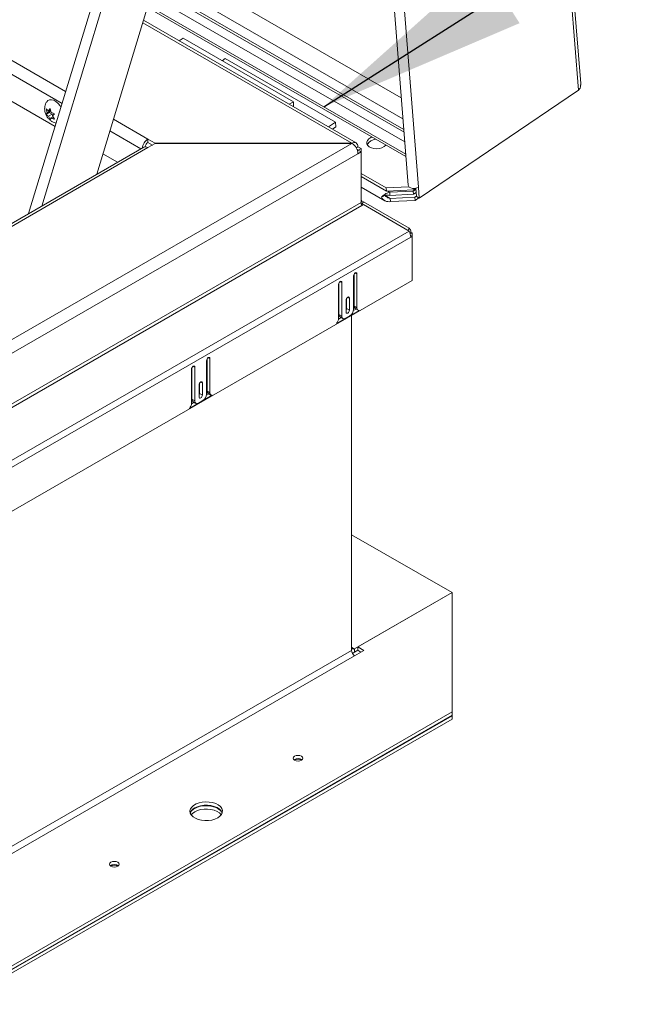
# Model space of a CAD drawing. Units: inches. Extents: x 2 to 541, y -26 to 419.
# Drawn here: x 494 to 506, y 237 to 256 of the extents above; entities that cross this region are included whole.
import ezdxf

# ---------------------------------------------------------------- set-up
doc = ezdxf.new("R2010")
doc.units = ezdxf.units.IN
doc.header["$MEASUREMENT"] = 0
doc.layers.add('FORMAT', color=7, linetype='Continuous')
doc.dimstyles.new('SLDDIMSTYLE0', dxfattribs={"dimtxt": 0, "dimasz": 4.044596, "dimexe": 0, "dimexo": 0.0625, "dimgap": 0, "dimtad": 0, "dimtih": 1, "dimtoh": 1, "dimdec": 0, "dimrnd": 1e-09, "dimzin": 0, "dimdsep": 46, "dimtxsty": 'Standard', "dimsah": 1, "dimcen": 0.09, "dimadec": 0, "dimazin": 0, "dimtfac": 4.044596, "dimtdec": 0, "dimtofl": 0, "dimtmove": 0, "dimatfit": 3, "dimfxl": 1, "dimfrac": 2, "dimtolj": 1, "dimtzin": 0, "dimarcsym": 0})

msp = doc.modelspace()

# ---------------------------------------------------------------- linework, layer by layer
at = {"color": 7, "linetype": 'Continuous', "lineweight": 15, "ltscale": 50}
for p, q in [((502.4571015, 282.7581316), (504.6921397, 254.5481166)), ((504.7351506, 254.6787384), (502.5082353, 282.7862282)), ((499.2092293, 280.5812913), (501.4166712, 252.7195892)), ((499.4058263, 280.5433072), (501.6132682, 252.6816051)), ((494.6233084, 253.8528528), (472.5421053, 266.6000599)), ((494.113941, 252.1730921), (496.4197873, 259.7771716)), ((494.3657427, 252.3184541), (496.596564, 259.6751205)), ((497.4947994, 259.7533747), (495.4258212, 252.9304244)), ((501.283352, 254.4023058), (496.678293, 257.0607497)), ((501.3154793, 253.9968045), (496.5784345, 256.7314423)), ((496.3996044, 256.1417073), (501.3730139, 253.270619)), ((500.4153272, 253.533928), (496.3248818, 255.8952918)), ((497.0882031, 255.5483447), (497.0070401, 255.5014903)), ((497.0882031, 255.5483447), (499.2095234, 254.3237325)), ((497.8974746, 255.1592002), (497.8353228, 255.1170416)), ((500.0187949, 253.934588), (497.8974746, 255.1592002)), ((504.6921397, 254.5481166), (501.6299552, 252.4709867)), ((504.7268882, 254.5882209), (504.6921397, 254.5481166)), ((499.2095234, 254.3237325), (499.1283604, 254.2768781)), ((499.2095234, 254.3237325), (499.2095234, 254.2300237)), ((494.4682748, 254.1146287), (494.4516418, 254.1886779)), ((494.5114353, 254.1171241), (494.4516418, 254.0826061)), ((494.4516418, 254.0826061), (494.4682748, 254.1146287)), ((494.5379518, 254.1548524), (494.4682748, 254.1146287)), ((494.4947913, 254.152357), (494.5311913, 254.1957908)), ((494.5356494, 254.1759438), (494.4947913, 254.152357)), ((494.5379518, 254.1548524), (494.5114353, 254.1171241)), ((494.5114353, 254.1171241), (494.5644683, 254.0865088)), ((494.5311913, 254.1957908), (494.5478244, 254.1217417)), ((494.6107408, 254.096832), (494.5743409, 254.0533981)), ((494.5644683, 254.0865088), (494.4947913, 254.0462852)), ((494.5311913, 253.9836473), (494.4947913, 254.0462852)), ((494.5478244, 254.0156699), (494.5311913, 253.9836473)), ((494.5840969, 254.0366096), (494.5478244, 254.0156699)), ((494.5644683, 254.0865088), (494.5763737, 254.0558238)), ((494.5743409, 254.0533981), (494.6107408, 253.9907602)), ((499.8820107, 253.8418051), (500.0187949, 253.934588)), ((500.0187949, 253.934588), (500.0261657, 253.8415564)), ((499.9600857, 253.7967333), (500.0261657, 253.8415564)), ((496.5510625, 253.5258829), (496.4096412, 253.6075237)), ((496.4096412, 253.5434253), (496.4096412, 253.6075237)), ((496.4962527, 253.4934255), (496.4096412, 253.5434253)), ((496.328399, 253.4514715), (475.9124659, 241.6656041)), ((496.4096424, 253.4434264), (475.9937093, 241.6575591)), ((477.7305403, 240.4763186), (500.334085, 253.5250672)), ((496.4096424, 253.4434264), (496.5510638, 253.5250672)), ((500.3340838, 253.5258829), (496.5510625, 253.5258829)), ((496.5510625, 253.5250665), (496.5510625, 253.5258829)), ((496.5510638, 253.5250672), (500.334085, 253.5250672)), ((500.3340838, 253.5250672), (500.3340838, 253.5258829)), ((500.4149874, 253.4398997), (500.4489887, 253.4595282)), ((500.4535849, 253.3927868), (500.4320235, 253.405234)), ((500.4535861, 253.3927876), (500.4394136, 253.3846059)), ((500.5090927, 253.4248309), (500.4489887, 253.4595282)), ((500.4489899, 253.3260462), (500.509094, 253.3607435)), ((500.4535849, 253.3927868), (500.5090927, 253.4248309)), ((500.4535861, 253.3927876), (500.509094, 253.3607435)), ((500.5090927, 253.3607442), (500.5090927, 253.4248309)), ((500.509094, 253.3607435), (500.509094, 252.3876798)), ((500.4489899, 253.3260462), (477.8454451, 240.2772976)), ((495.8234977, 253.1599982), (495.5443101, 253.3211698)), ((500.509094, 252.9467627), (500.9939688, 252.6668504)), ((500.509094, 252.8884938), (500.9988066, 252.6057887)), ((500.509094, 252.6837866), (500.9640394, 252.4211522)), ((500.9939688, 252.6668504), (501.4313272, 252.6884199)), ((500.9988066, 252.6057887), (500.9939688, 252.6668504)), ((500.9988066, 252.6057887), (501.5281277, 252.6318935)), ((501.5148452, 252.6063156), (501.0611683, 252.5839413)), ((501.0660061, 252.5228796), (501.0611683, 252.5839413)), ((501.5636418, 252.6394151), (501.5148452, 252.6063156)), ((501.5148452, 252.6063156), (501.5196831, 252.5452539)), ((501.5684796, 252.5783534), (501.5196831, 252.5452539)), ((501.5281277, 252.6318935), (501.5261999, 252.6562253)), ((501.5281277, 252.6318935), (501.5623961, 252.6551383)), ((501.5619783, 252.6604111), (501.5744473, 252.5030307)), ((501.6132682, 252.6816051), (501.6299552, 252.4709867)), ((500.5092074, 252.3833763), (500.5264897, 252.4133101)), ((500.5212943, 252.3389934), (500.554774, 252.396982)), ((500.554774, 252.396982), (500.5264897, 252.4133101)), ((501.432368, 251.890275), (500.554774, 252.396982)), ((500.9031506, 252.4874771), (500.9266895, 252.503444)), ((501.5196831, 252.5452539), (501.0660061, 252.5228796)), ((501.0705512, 252.4655127), (501.5449564, 252.4889092)), ((501.0705512, 252.4655127), (501.075389, 252.404451)), ((501.075389, 252.404451), (501.5497942, 252.4278475)), ((501.5740089, 252.5085651), (501.5449564, 252.4889092)), ((501.5497942, 252.4278475), (501.5449564, 252.4889092)), ((501.6211065, 252.476095), (501.5497942, 252.4278475)), ((501.6299552, 252.4709867), (501.5744473, 252.5030307)), ((500.509094, 252.3876798), (449.8784955, 223.1592574)), ((449.8958924, 223.1007143), (500.5264909, 252.3291367)), ((500.5264909, 252.3291367), (500.5547752, 252.3454648)), ((500.5547752, 252.3454648), (501.4323692, 251.8337905)), ((449.8719105, 222.0685712), (501.4323692, 251.8337905)), ((501.4079699, 251.8480163), (501.432368, 251.890275)), ((501.4660241, 251.7205374), (449.9055654, 221.9553182)), ((501.4469129, 251.804847), (501.4660229, 251.815879)), ((501.4557329, 251.7813644), (501.4907716, 251.8015918)), ((501.4633281, 251.7506681), (501.4907728, 251.7348246)), ((501.4907716, 251.8015918), (501.4660229, 251.815879)), ((501.4907728, 251.7348246), (501.4660241, 251.7205374)), ((501.4907716, 251.7348253), (501.4907716, 251.8015918)), ((501.4907728, 251.7348246), (501.4907728, 250.8858686)), ((501.4907728, 250.8858686), (449.8808166, 221.092075)), ((500.366473, 250.9766101), (500.366473, 250.3274602)), ((500.3746048, 250.3880771), (500.3746048, 251.0058381)), ((500.4301126, 250.3560331), (500.4301126, 251.0133485)), ((500.0765593, 250.8092464), (500.0765593, 250.1519311)), ((500.084691, 250.2288789), (500.084691, 250.8384744)), ((500.1401989, 250.1968349), (500.1401989, 250.8459848)), ((500.2215161, 250.5071127), (500.2215161, 250.2743986)), ((500.2296479, 250.343181), (500.2296479, 250.5363407)), ((500.2851558, 250.311137), (500.2851558, 250.5438511)), ((500.0351658, 250.0537299), (500.4715061, 250.3056238)), ((500.2296479, 250.343181), (500.2851558, 250.311137)), ((500.3646578, 250.3080297), (500.4096645, 250.3340115)), ((500.3746048, 250.3880771), (500.4301126, 250.3560331)), ((500.3953195, 250.3422927), (500.4508274, 250.3102486)), ((500.0760035, 250.1413931), (500.1268229, 250.1707305)), ((500.084691, 250.2288789), (500.1401989, 250.1968349)), ((500.1054057, 250.1830944), (500.1609136, 250.1510504)), ((500.2957624, 250.2049857), (500.2109095, 250.1560012)), ((500.3261597, 243.7607646), (500.3261597, 250.2135517)), ((497.5461776, 248.7552609), (497.5461776, 249.3730218)), ((497.6016855, 248.7232169), (497.6016855, 249.3805322)), ((497.2481321, 249.1764302), (497.2481321, 248.5191149)), ((497.2562639, 248.5960627), (497.2562639, 249.2056582)), ((497.3117717, 248.5640186), (497.3117717, 249.2131686)), ((497.5380459, 249.3437939), (497.5380459, 248.6946439)), ((497.393089, 248.8742965), (497.393089, 248.6415824)), ((497.4012207, 248.7103648), (497.4012207, 248.9035245)), ((497.4567286, 248.6783207), (497.4567286, 248.9110349)), ((497.2067387, 248.4209137), (497.643079, 248.6728076)), ((497.4012207, 248.7103648), (497.4567286, 248.6783207)), ((497.5362307, 248.6752135), (497.5812374, 248.7011952)), ((497.5461776, 248.7552609), (497.6016855, 248.7232169)), ((497.5668924, 248.7094764), (497.6224003, 248.6774324)), ((497.2475764, 248.5085769), (497.2983958, 248.5379143)), ((497.2562639, 248.5960627), (497.3117717, 248.5640186)), ((497.2769786, 248.5502782), (497.3324865, 248.5182342)), ((497.4673352, 248.5721694), (497.3824824, 248.523185)), ((502.2593897, 244.8722931), (500.3261597, 245.988323)), ((500.3855567, 243.7905524), (502.2593897, 244.8722931)), ((502.2593897, 244.8722931), (500.4474285, 243.8262703)), ((502.2593897, 242.5761453), (502.2593897, 244.8722931)), ((502.259425, 244.7987841), (502.2593897, 244.7988045)), ((502.259425, 242.5026771), (502.259425, 244.7987841)), ((500.3261597, 243.7607646), (449.8564132, 214.6252002)), ((500.3855567, 243.7905524), (500.3855567, 243.7264539)), ((500.3855567, 243.7264539), (500.4474285, 243.7621718)), ((500.5623334, 243.7599371), (500.3855567, 243.6578861)), ((500.4474285, 243.8262703), (500.5623334, 243.7599371)), ((500.4474285, 243.7621718), (500.4474285, 243.8262703)), ((500.4474285, 243.7621718), (500.5068165, 243.7278879)), ((449.9158102, 214.5223216), (500.3855567, 243.6578861)), ((451.7896431, 213.4405808), (502.2593897, 242.5761453)), ((502.2593897, 242.5120469), (502.2593897, 242.5761453)), ((451.7896078, 213.3670718), (502.259425, 242.5026771)), ((451.7896078, 213.3029733), (502.259425, 242.4385786)), ((451.7896431, 213.3764824), (502.2593897, 242.5120469)), ((502.259425, 242.4385786), (502.259425, 242.5026771))]:
    msp.add_line(p, q, dxfattribs=at)
at = {"color": 8, "linetype": 'Continuous', "lineweight": 15, "ltscale": 50}
for p, q in [((472.6517023, 267.3226899), (494.8261196, 254.5216713)), ((494.7576416, 254.2958486), (472.6146975, 267.0786981)), ((501.3314958, 253.7946488), (496.5286517, 256.5672716)), ((501.3506365, 253.5530604), (496.4691583, 256.3710778)), ((501.3357971, 253.7403598), (496.5152825, 256.5231836)), ((501.3693646, 253.3166802), (496.4109474, 256.1791135)), ((500.3340838, 253.5258829), (496.3107024, 255.8485316)), ((495.7471213, 253.9899883), (496.4096412, 253.6075237)), ((496.2743516, 253.4202706), (495.6786433, 253.7641657)), ((501.0611683, 252.5839413), (501.0213938, 252.6069026)), ((500.9722459, 252.5222631), (501.0705512, 252.4655127)), ((500.3982877, 251.0317206), (500.4301126, 251.0133485)), ((500.1083739, 250.864357), (500.1401989, 250.8459848)), ((500.2533308, 250.5622233), (500.2851558, 250.5438511)), ((497.5698605, 249.3989044), (497.6016855, 249.3805322)), ((497.2799468, 249.2315407), (497.3117717, 249.2131686)), ((497.4249037, 248.929407), (497.4567286, 248.9110349)), ((500.3855567, 243.7905524), (500.3261597, 243.8248415))]:
    msp.add_line(p, q, dxfattribs=at)
at = {"color": 7, "linetype": 'Continuous', "lineweight": 15, "ltscale": 50, "flags": 128}
for points in [[(494.4624638, 254.3274552), (494.4848285, 254.3510936), (494.5167271, 254.3653122), (494.5544618, 254.3663981), (494.5958396, 254.3542883), (494.6384558, 254.3296866), (494.6798336, 254.2940226), (494.7175683, 254.249369), (494.7354633, 254.2227105)], [(500.9530771, 253.4643659), (500.9107962, 253.4421227), (500.8613985, 253.4274478), (500.8085475, 253.4214297), (500.7561632, 253.4245146), (500.7081304, 253.4364738), (500.6680116, 253.4564204), (500.6387822, 253.4828749), (500.6226101, 253.5138753), (500.6206946, 253.5471226), (500.6331778, 253.5801509), (500.6591339, 253.6105106), (500.6966378, 253.6359501), (500.7209573, 253.6470433)], [(500.9862545, 253.4938905), (500.9851054, 253.4925278), (500.9530771, 253.4643659)], [(501.6132682, 252.6816051), (501.5805516, 252.6655905), (501.5419409, 252.6571879), (501.5020934, 252.657411), (501.4658151, 252.6662328), (501.4374819, 252.6825893), (501.420511, 252.7045076), (501.4166712, 252.7195892)], [(500.4301126, 251.0133485), (500.4276905, 251.0260116), (500.4207928, 251.0339504), (500.4104698, 251.0359562), (500.3982928, 251.0317236), (500.3861159, 251.021897), (500.3757928, 251.0079725), (500.3688952, 250.9920698), (500.366473, 250.9766101)], [(500.1401989, 250.8459848), (500.1377767, 250.858648), (500.1308791, 250.8665868), (500.120556, 250.8685925), (500.1083791, 250.86436), (500.0962021, 250.8545334), (500.0858791, 250.8406088), (500.0789814, 250.8247062), (500.0765593, 250.8092464)], [(500.2851558, 250.5438511), (500.2827336, 250.5565143), (500.2758359, 250.5644531), (500.2655129, 250.5664588), (500.2533359, 250.5622263), (500.241159, 250.5523997), (500.2308359, 250.5384751), (500.2239383, 250.5225725), (500.2215161, 250.5071127)], [(500.2215161, 250.313953), (500.2272257, 250.3277213), (500.2296479, 250.343181)], [(500.2215161, 250.2743986), (500.2239383, 250.2617354), (500.2308359, 250.2537966), (500.241159, 250.2517909), (500.2533359, 250.2560235), (500.2655129, 250.26585), (500.2758359, 250.2797746), (500.2827336, 250.2956773), (500.2851558, 250.311137)], [(497.6016855, 249.3805322), (497.5992634, 249.3931954), (497.5923657, 249.4011342), (497.5820426, 249.40314), (497.5698657, 249.3989074), (497.5576888, 249.3890808), (497.5473657, 249.3751563), (497.540468, 249.3592536), (497.5380459, 249.3437939)], [(497.3117717, 249.2131686), (497.3093496, 249.2258318), (497.3024519, 249.2337705), (497.2921288, 249.2357763), (497.2799519, 249.2315437), (497.267775, 249.2217172), (497.2574519, 249.2077926), (497.2505543, 249.1918899), (497.2481321, 249.1764302)], [(497.4567286, 248.9110349), (497.4543065, 248.9236981), (497.4474088, 248.9316368), (497.4370857, 248.9336426), (497.4249088, 248.92941), (497.4127319, 248.9195835), (497.4024088, 248.9056589), (497.3955112, 248.8897562), (497.393089, 248.8742965)], [(497.393089, 248.6811368), (497.3987986, 248.694905), (497.4012207, 248.7103648)], [(497.393089, 248.6415824), (497.3955112, 248.6289192), (497.4024088, 248.6209804), (497.4127319, 248.6189746), (497.4249088, 248.6232072), (497.4370857, 248.6330338), (497.4474088, 248.6469584), (497.4543065, 248.662861), (497.4567286, 248.6783207)], [(499.3648834, 241.6448482), (499.38526, 241.662453), (499.3924154, 241.6832194), (499.38526, 241.7039857), (499.3648834, 241.7215905), (499.3343876, 241.7333537), (499.2984154, 241.7374844), (499.2624431, 241.7333537), (499.2319473, 241.7215905), (499.2115707, 241.7039857), (499.2044154, 241.6832194), (499.2115707, 241.662453), (499.2319473, 241.6448482), (499.2624431, 241.633085), (499.2984154, 241.6289543), (499.3343876, 241.633085), (499.3648834, 241.6448482)], [(497.7516193, 240.5351455), (497.7939553, 240.5655503), (497.8239794, 240.6004981), (497.8402877, 240.6383549), (497.8421175, 240.6773505), (497.8293835, 240.7156614), (497.8026809, 240.7514964), (497.7632583, 240.7831797), (497.7129592, 240.8092301), (497.6541355, 240.8284292), (497.5895376, 240.8398795), (497.5221861, 240.8430455), (497.4552303, 240.8377792), (497.391801, 240.8243267), (497.334864, 240.8033173), (497.2870817, 240.7757331), (497.2506883, 240.7428641), (497.2273856, 240.7062472), (497.218263, 240.6675944), (497.2237473, 240.6287132), (497.2435819, 240.5914217), (497.2768394, 240.5574634), (497.3219647, 240.5284264), (497.3768479, 240.5056682), (497.4389226, 240.4902532), (497.5052863, 240.4829019), (497.5728359, 240.4839583), (497.6384129, 240.4933729), (497.6989509, 240.5107054), (497.7516193, 240.5351455)], [(497.836577, 240.6259036), (497.8293481, 240.6421523), (497.8026455, 240.6779873), (497.763223, 240.7096707), (497.7129239, 240.735721), (497.6541001, 240.7549201), (497.5895022, 240.7663704), (497.5221507, 240.7695364), (497.455195, 240.7642701), (497.3917656, 240.7508177), (497.3348287, 240.7298082), (497.2870464, 240.7022241), (497.250653, 240.669355), (497.2273502, 240.6327381), (497.2246845, 240.6260017)], [(497.2417511, 240.5939299), (497.2673062, 240.6222607), (497.3096422, 240.6526655)], [(497.3096422, 240.6526655), (497.3623106, 240.6771055), (497.4228486, 240.6944381), (497.4884256, 240.7038526), (497.5559752, 240.704909), (497.6223389, 240.6975578), (497.6844136, 240.6821427), (497.7392967, 240.6593845), (497.7844221, 240.6303475), (497.8176796, 240.5963892), (497.8195103, 240.5938804)], [(497.3096775, 240.7261745), (497.3623459, 240.7506146), (497.4228839, 240.7679472), (497.4884609, 240.7773617), (497.5560105, 240.7784181), (497.6223742, 240.7710668), (497.6844489, 240.7556518), (497.7393321, 240.7328936), (497.7844574, 240.7038566), (497.817715, 240.6698983), (497.8375496, 240.6326068), (497.8381775, 240.63066)], [(495.8293495, 239.6038279), (495.8497261, 239.6214328), (495.8568815, 239.6421991), (495.8497261, 239.6629654), (495.8293495, 239.6805703), (495.7988537, 239.6923335), (495.7628815, 239.6964641), (495.7269092, 239.6923335), (495.6964134, 239.6805703), (495.6760368, 239.6629654), (495.6688815, 239.6421991), (495.6760368, 239.6214328), (495.6964134, 239.6038279), (495.7269092, 239.5920647), (495.7628815, 239.587934), (495.7988537, 239.5920647), (495.8293495, 239.6038279)]]:
    msp.add_lwpolyline(points, dxfattribs=at)
at = {"color": 7, "linetype": 'Continuous', "lineweight": 15, "ltscale": 2500}
for centre, radius, start, end in [((496.5478053, 253.3940821), 0.2542571, 122.91561412, 171.17481801), ((496.481544, 253.432711), 0.1320139, 123.00149118, 168.59698052), ((500.3789391, 253.4708914), 0.0709652, 350.78596301, 129.20328524), ((500.8012038, 253.4092283), 0.1944282, 91.46762928, 152.60456855), ((496.3620429, 253.3769832), 0.0817338, 54.38242252, 114.30711905), ((500.1995173, 253.3146938), 0.2497308, 2.60547849, 57.39452166), ((500.5511482, 252.4476284), 0.0422586, 174.37962104, 234.30196147), ((500.630219, 252.3918175), 0.1211957, 181.95649864, 211.1437278), ((501.3846657, 251.8238853), 0.0817502, 354.37962104, 54.30196147), ((501.2317047, 251.7125329), 0.234456, 1.95649864, 31.1437278), ((500.2129514, 250.3344462), 0.1536805, 302.60547834, 357.39452151), ((500.4241759, 250.3829268), 0.049838, 174.06835776, 234.61946185), ((500.4722401, 250.3484262), 0.0428087, 169.76450941, 269.01756276), ((499.9213382, 250.1595348), 0.1554072, 317.09197617, 357.19552679), ((500.1336912, 250.2234702), 0.0492978, 173.70115269, 234.98666692), ((500.1833063, 250.1898421), 0.0436709, 170.78596301, 309.20328524), ((497.3845243, 248.70163), 0.1536805, 302.60547834, 357.39452151), ((497.5957488, 248.7501106), 0.049838, 174.06835776, 234.61946185), ((497.643813, 248.71561), 0.0428087, 169.76450941, 269.01756276), ((497.0929111, 248.5267186), 0.1554072, 317.09197617, 357.19552679), ((497.305264, 248.590654), 0.0492978, 173.70115254, 234.98666707), ((497.3548792, 248.5570259), 0.0436709, 170.78596301, 309.20328524), ((500.36237, 243.8189788), 0.0366836, 170.78596301, 309.20328524), ((500.4551179, 243.766633), 0.1290916, 182.60547849, 237.39452166), ((500.3303967, 243.8144957), 0.1038941, 274.69798006, 302.06796939), ((499.2984154, 241.5433779), 0.1318068, 54.86562381, 125.13437619), ((499.2983789, 241.5292605), 0.1360856, 59.44855932, 120.53307313), ((497.3886105, 240.567665), 0.1770753, 116.47190646, 159.16043258), ((495.7628815, 239.5023577), 0.1318068, 54.86562381, 125.13437619), ((495.762845, 239.4882402), 0.1360856, 59.44855927, 120.53307318)]:
    msp.add_arc(centre, radius, start, end, dxfattribs=at)
at = {"color": 7, "linetype": 'Continuous', "lineweight": 15, "ltscale": 50}
for points, knots in [([(504.7349613, 254.6787163), (504.7350725, 254.6780952), (504.7362196, 254.6716905), (504.7350794, 254.6579996), (504.7328489, 254.6397173), (504.7303731, 254.6228165), (504.7281283, 254.6053436), (504.7273125, 254.5940799), (504.7268882, 254.5882209)], [0, 0, 0, 0, 0.0284378464, 0.2932455165, 0.4650758754, 0.6341537299, 0.8096997136, 1, 1, 1, 1]), ([(494.4631451, 254.3262155), (494.4578727, 254.3185544), (494.4436137, 254.297835), (494.4299172, 254.2589904), (494.4214238, 254.2124298), (494.4220474, 254.1642097), (494.4315666, 254.1148229), (494.4509824, 254.0646691), (494.4803282, 254.0172227), (494.5179869, 253.9761248), (494.5611929, 253.9447129), (494.6031926, 253.9240304), (494.6312923, 253.9185363), (494.6425582, 253.9163336)], [0, 0, 0, 0, 0.0531481115, 0.1437381338, 0.2332884092, 0.3240840979, 0.4188304306, 0.5200240089, 0.6290295473, 0.7343819058, 0.8361979366, 0.9343278696, 1, 1, 1, 1]), ([(494.4516418, 254.1886779), (494.4536764, 254.1863577), (494.45804, 254.1813818), (494.4711813, 254.1687408), (494.484639, 254.159402), (494.4947913, 254.152357)], [0, 0, 0, 0, 0.1766606255, 0.3788794938, 1, 1, 1, 1]), ([(494.5478244, 254.1217417), (494.5599912, 254.1158304), (494.5795763, 254.106315), (494.6021794, 254.0994371), (494.6107408, 254.096832)], [0, 0, 0, 0, 0.6212275577, 1, 1, 1, 1]), ([(494.4947913, 254.0462852), (494.4845516, 254.053309), (494.4680686, 254.0646152), (494.4561545, 254.0776637), (494.4516418, 254.0826061)], [0, 0, 0, 0, 0.6212275577, 1, 1, 1, 1]), ([(494.6107408, 253.9907602), (494.6067218, 253.9919348), (494.5981023, 253.9944538), (494.576205, 254.0020401), (494.5600281, 254.0098091), (494.5478244, 254.0156699)], [0, 0, 0, 0, 0.1766606255, 0.3788794938, 1, 1, 1, 1]), ([(501.0611683, 252.5839413), (501.0436375, 252.5794026), (501.0085759, 252.5703251), (500.9623921, 252.5434515), (500.9249843, 252.5131407), (500.9104285, 252.4960316), (500.9031506, 252.4874771)], [0, 0, 0, 0, 0.2500000206, 0.5000000411, 0.7500000617, 1, 1, 1, 1]), ([(500.9266895, 252.503444), (500.9362268, 252.5092755), (500.9545953, 252.5205069), (500.9765861, 252.5238667), (500.9871587, 252.525482)], [0, 0, 0, 0, 0.5192238827, 1, 1, 1, 1]), ([(501.0660061, 252.5228796), (501.0447559, 252.5245324), (501.0145863, 252.526879), (500.9927226, 252.5259724), (500.9862588, 252.5257043)], [0, 0, 0, 0, 0.7043563987, 1, 1, 1, 1])]:
    msp.add_open_spline(points, degree=3, knots=knots, dxfattribs=at)
for points in [[(500.9031506, 252.4874771), (500.9122919, 252.4725117), (500.9305747, 252.442581), (500.9726831, 252.4135623), (501.0221554, 252.3989288), (501.0576445, 252.4026103), (501.075389, 252.404451)], [(500.9584472, 252.5249857), (500.9746767, 252.5102787), (501.0071357, 252.4808647), (501.0494127, 252.4706301), (501.0705512, 252.4655127)]]:
    msp.add_open_spline(points, degree=3, dxfattribs=at)

# ---------------------------------------------------------------- leaders
at = {"layer": 'FORMAT', "color": 7, "ltscale": 50}
msp.add_leader([(499.7905551, 254.2281075), (514.8614751, 263.8241502)], dimstyle='SLDDIMSTYLE0', dxfattribs=at)

doc.saveas('drawing.dxf')
